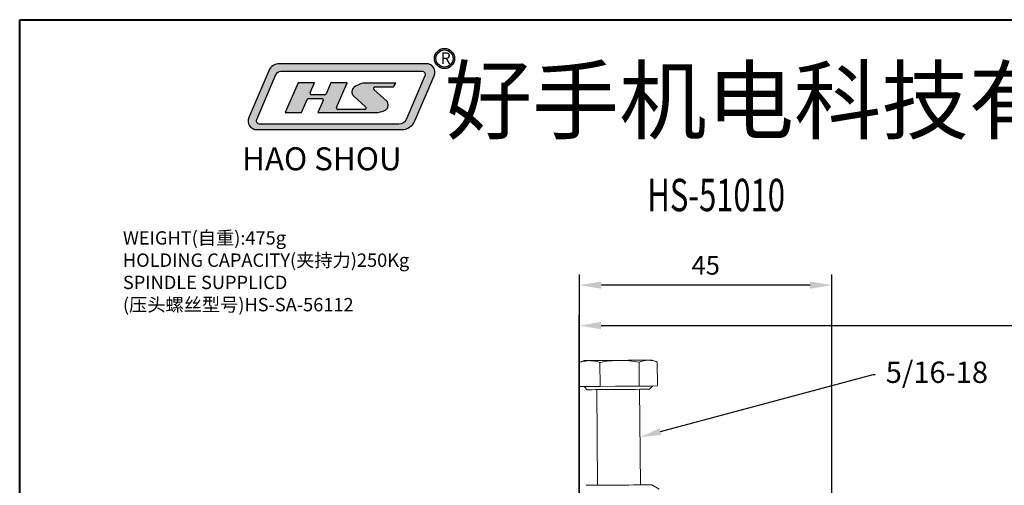
# Model space of a CAD drawing. Units: millimetres. Extents: x 438 to 766, y 365 to 612.
# Drawn here: x 438 to 622, y 524 to 612 of the extents above; entities that cross this region are included whole.
import ezdxf
from ezdxf import colors
from ezdxf.entities.mleader import LeaderData, LeaderLine
from ezdxf.math import Vec2, Vec3

# ---------------------------------------------------------------- set-up
doc = ezdxf.new("R2010")
doc.units = ezdxf.units.MM
doc.header["$PDSIZE"] = -1
doc.linetypes.add('PHANTOM2', pattern=[31.75, 15.875, -3.175, 3.175, -3.175, 3.175, -3.175])
for name, color, linetype, lineweight in [('1L', 7, 'Continuous', 40), ('8L', 4, 'PHANTOM2', 13), ('标注层', 4, 'Continuous', 15)]:
    doc.layers.add(name, color=color, linetype=linetype, lineweight=lineweight)
doc.styles.add('ROMANS', font='ROMANS', dxfattribs={"width": 0.7})
doc.dimstyles.new('ISO-25', dxfattribs={"dimtxt": 2.5, "dimasz": 2.5, "dimexe": 1.25, "dimexo": 0.625, "dimtad": 1, "dimtxsty": 'Standard', "dimcen": 2.5, "dimadec": 0, "dimazin": 0, "dimtfac": 1, "dimtmove": 0, "dimatfit": 3, "dimfxl": 0, "dimarcsym": 0})

# ---------------------------------------------------------------- blocks, each defined once
blk = doc.blocks.new('*D0')
at = {"color": 0, "lineweight": -2}
for p, q in [((542.52, 517.09), (542.52, 556.33)), ((714.57, 510.04), (714.57, 556.33)), ((546.6, 554.33), (710.49, 554.33))]:
    blk.add_line(p, q, dxfattribs=at)
at = {"color": 0}
for points in [[(546.6, 555.01), (546.6, 553.65), (542.52, 554.33)], [(710.49, 555.01), (710.49, 553.65), (714.57, 554.33)]]:
    blk.add_solid(points, dxfattribs=at)
at = {"layer": 'Defpoints', "color": 0}
for p in [(714.57, 554.33), (542.52, 517.09), (714.57, 510.04)]:
    blk.add_point(p, dxfattribs=at)
at = {"color": 0, "insert": (628.55, 557.61), "char_height": 3.5, "attachment_point": 5}
blk.add_mtext('170', dxfattribs=at)
blk = doc.blocks.new('*D3')
at = {"color": 0, "lineweight": -2}
for p, q in [((542.59, 517.09), (542.59, 563.91)), ((589.85, 482.98), (589.85, 563.91)), ((585.77, 561.91), (546.67, 561.91))]:
    blk.add_line(p, q, dxfattribs=at)
at = {"color": 0}
for points in [[(546.67, 562.59), (546.67, 561.23), (542.59, 561.91)], [(585.77, 562.59), (585.77, 561.23), (589.85, 561.91)]]:
    blk.add_solid(points, dxfattribs=at)
at = {"layer": 'Defpoints', "color": 0}
for p in [(542.59, 561.91), (542.59, 517.09), (589.85, 482.98)]:
    blk.add_point(p, dxfattribs=at)
at = {"color": 0, "insert": (566.22, 565.18), "char_height": 3.5, "attachment_point": 5}
blk.add_mtext('45', dxfattribs=at)
blk = doc.blocks.new('好手logo1')
h = blk.add_hatch(color=1)
h.paths.add_polyline_path([(13.397, 7.798, 1), (14.797, 7.798, 1)])
h.paths.add_polyline_path([(14.697, 7.798, -1), (13.497, 7.798, -1)], flags=16)
h = blk.add_hatch(color=1)
h.paths.add_polyline_path([(11.119, 2.842, 0.300672), (12.039, 3.451), (13.38, 6.6, 0.537666), (12.828, 7.435), (2.598, 7.435, 0.300672), (1.862, 6.948), (0.47, 3.677, 0.537666), (1.022, 2.842)])
h.paths.add_polyline_path([(1.182, 3.242, -0.537666), (0.998, 3.521), (2.331, 6.652, -0.300672), (2.699, 6.895), (12.568, 6.895, -0.537666), (12.752, 6.617), (11.471, 3.607, -0.300672), (10.919, 3.242)], flags=16)
h.paths.add_polyline_path([(9.3, 4.031), (5.281, 4.031), (5.645, 4.863, 0.540881), (5.554, 5.003), (4.631, 5.003, 0.297959), (4.54, 4.943), (4.141, 4.031), (3, 4.031), (3.906, 6.102), (5.047, 6.102), (4.748, 5.418, 0.540881), (4.839, 5.278), (5.762, 5.278, 0.297959), (5.853, 5.337), (6.187, 6.102), (7.329, 6.102), (6.581, 4.394, 0.540881), (6.673, 4.254), (8.537, 4.254, 0.684537), (8.604, 4.428), (7.775, 5.185, -0.466541), (7.802, 5.798, -0.165228), (8.655, 6.087), (10.717, 6.087), (10.555, 5.823), (9.248, 5.823, 0.684537), (9.181, 5.649), (10.054, 4.851, -0.512887), (9.978, 4.206, -0.127046)], flags=0)
at = {"color": 1}
for p, q in [((3.906, 6.102), (3, 4.031)), ((5.047, 6.102), (3.906, 6.102)), ((4.748, 5.418), (5.047, 6.102)), ((6.187, 6.102), (5.853, 5.337)), ((7.329, 6.102), (6.187, 6.102)), ((6.581, 4.394), (7.329, 6.102)), ((10.717, 6.087), (8.655, 6.087)), ((10.054, 4.851), (9.181, 5.649)), ((9.248, 5.823), (10.555, 5.823)), ((10.555, 5.823), (10.717, 6.087)), ((4.141, 4.031), (4.54, 4.943)), ((4.631, 5.003), (5.554, 5.003)), ((5.762, 5.278), (4.839, 5.278)), ((5.645, 4.863), (5.281, 4.031)), ((7.775, 5.185), (8.604, 4.428)), ((8.537, 4.254), (6.673, 4.254)), ((3, 4.031), (4.141, 4.031)), ((5.281, 4.031), (9.3, 4.031))]:
    blk.add_line(p, q, dxfattribs=at)
for points in [[(1.022, 2.842), (11.119, 2.842, 0.300672), (12.039, 3.451), (13.38, 6.6, 0.537666), (12.828, 7.435), (2.598, 7.435, 0.300672), (1.862, 6.948), (0.47, 3.677, 0.537666)], [(10.919, 3.242, 0.300672), (11.471, 3.607), (12.752, 6.617, 0.537666), (12.568, 6.895), (2.699, 6.895, 0.300672), (2.331, 6.652), (0.998, 3.521, 0.537666), (1.182, 3.242)]]:
    blk.add_lwpolyline(points, format="xyb", close=True, dxfattribs=at)
for radius in [0.7, 0.6]:
    blk.add_circle((14.097, 7.798), radius, dxfattribs=at)
for centre, radius, start, end in [((8.045, 5.48), 0.4, 127.52848, 227.5724), ((8.655, 4.687), 1.4, 90, 127.52848), ((9.248, 5.723), 0.1, 90, 227.5724), ((4.631, 4.903), 0.1, 90, 156.36761), ((4.839, 5.378), 0.1, 156.36761, 270), ((5.554, 4.903), 0.1, 336.36761, 90), ((5.762, 5.378), 0.1, 270, 336.36761), ((9.784, 4.556), 0.4, 298.96153, 47.5724), ((6.673, 4.354), 0.1, 156.36761, 270), ((8.537, 4.354), 0.1, 270, 47.5724), ((9.3, 5.431), 1.4, 270, 298.96153)]:
    blk.add_arc(centre, radius, start, end, dxfattribs=at)
at = {"color": 1, "attachment_point": 1}
for s, insert, char_height in [('{\\fSimSun|b0|i0|c134|p2;R}', (13.837, 8.226), 0.8008), ('{\\f@MS UI Gothic|b1|i1|c128|p34;HAO\\f@MS UI Gothic|b1|i1|c134|p34; \\f@MS UI Gothic|b1|i1|c128|p34;SHOU}', (0, 1.609), 1.6)]:
    blk.add_mtext(s, dxfattribs=dict(at, insert=insert, char_height=char_height))

msp = doc.modelspace()

# ---------------------------------------------------------------- linework, layer by layer
at = {"color": 7, "linetype": 'Continuous', "lineweight": 15}
for p, q in [((542.609, 547.444), (542.454, 547.395)), ((542.487, 542.903), (542.454, 547.395)), ((543.43, 547.76), (542.605, 547.453)), ((546.414, 542.932), (546.382, 547.423)), ((553.758, 542.985), (553.725, 547.476)), ((556.99, 547.557), (556.16, 547.853)), ((557.174, 543.01), (557.141, 547.501)), ((544.023, 542.914), (542.487, 542.903)), ((543.416, 542.91), (544.02, 542.314)), ((544.878, 542.921), (544.023, 542.914)), ((546.414, 542.932), (544.878, 542.921)), ((549.287, 542.953), (546.414, 542.932)), ((550.885, 542.964), (549.287, 542.953)), ((553.758, 542.985), (550.885, 542.964)), ((555.094, 542.995), (553.758, 542.985)), ((553.965, 524.472), (553.835, 542.386)), ((555.837, 543), (555.094, 542.995)), ((555.65, 542.399), (556.245, 543.003)), ((557.174, 543.01), (555.837, 543)), ((545.835, 542.327), (545.965, 524.414)), ((557.476, 523.7), (556.09, 524.487))]:
    msp.add_line(p, q, dxfattribs=at)
at = {"color": 7, "linetype": 'Continuous', "lineweight": 15, "flags": 128}
for points in [[(544.415, 547.767), (544.018, 547.764), (543.718, 547.762), (543.523, 547.761), (543.436, 547.76), (543.43, 547.76)], [(544.415, 547.767), (544.905, 547.771), (545.479, 547.775), (546.127, 547.78), (546.837, 547.785), (547.598, 547.79), (548.396, 547.796), (549.219, 547.802), (550.051, 547.808)], [(555.431, 547.847), (554.996, 547.844), (554.473, 547.84), (553.87, 547.836), (553.197, 547.831), (552.465, 547.826), (551.688, 547.82), (550.879, 547.814), (550.051, 547.808)], [(556.16, 547.853), (556.134, 547.852), (556.004, 547.851), (555.769, 547.85), (555.431, 547.847)], [(544.92, 542.321), (545.482, 542.325), (546.157, 542.33), (546.927, 542.335), (547.772, 542.342), (548.671, 542.348), (549.6, 542.355), (550.535, 542.362), (551.452, 542.368), (552.327, 542.375), (553.138, 542.38), (553.862, 542.386), (554.483, 542.39), (554.983, 542.394), (555.35, 542.397), (555.574, 542.398), (555.65, 542.399), (555.65, 542.399)], [(544.02, 542.314), (544.039, 542.314), (544.189, 542.316), (544.485, 542.318), (544.92, 542.321)], [(556.09, 524.487), (556.089, 524.487), (556.007, 524.487), (555.776, 524.485), (555.402, 524.482), (554.894, 524.479), (554.264, 524.474), (553.529, 524.469), (552.706, 524.463), (551.815, 524.456), (550.879, 524.45), (549.92, 524.443), (548.963, 524.436), (548.03, 524.429), (547.145, 524.423), (546.329, 524.417), (545.603, 524.411), (544.984, 524.407), (544.487, 524.403), (544.126, 524.401), (543.909, 524.399), (543.84, 524.399), (543.84, 524.399)]]:
    msp.add_lwpolyline(points, dxfattribs=at)
at = {"color": 7, "linetype": 'Continuous', "lineweight": 15}
for points, knots in [([(542.454, 547.395), (542.618, 547.45), (543.265, 547.667), (543.924, 547.724), (544.415, 547.767)], [0, 0, 0, 0, 0.25306635, 1, 1, 1, 1]), ([(544.415, 547.767), (544.735, 547.752), (545.376, 547.72), (546.029, 547.539), (546.364, 547.429), (546.382, 547.423)], [0, 0, 0, 0, 0.4844481, 0.9730315, 1, 1, 1, 1]), ([(546.382, 547.423), (546.987, 547.529), (548.201, 547.741), (549.433, 547.786), (550.051, 547.808)], [0, 0, 0, 0, 0.49811298, 1, 1, 1, 1]), ([(550.051, 547.808), (550.664, 547.795), (551.897, 547.768), (553.114, 547.574), (553.725, 547.476)], [0, 0, 0, 0, 0.4977794, 1, 1, 1, 1]), ([(553.725, 547.476), (554.006, 547.58), (554.57, 547.787), (555.143, 547.827), (555.431, 547.847)], [0, 0, 0, 0, 0.4981127, 1, 1, 1, 1]), ([(555.431, 547.847), (555.716, 547.832), (556.29, 547.8), (556.857, 547.601), (557.141, 547.501)], [0, 0, 0, 0, 0.497781, 1, 1, 1, 1])]:
    msp.add_open_spline(points, degree=3, knots=knots, dxfattribs=at)
at = {"layer": '1L'}
for p, q in [((437.676, 611.655), (765.609, 611.655)), ((437.676, 364.676), (437.676, 611.655))]:
    msp.add_line(p, q, dxfattribs=at)

# ---------------------------------------------------------------- block references
at = {"xscale": 2.689973353267214, "yscale": 2.689973353267214, "zscale": 2.689973353267214}
msp.add_blockref('好手logo1', (479.349, 583.406), dxfattribs=at)

# ---------------------------------------------------------------- texts
at = {"layer": '1L', "style": 'ROMANS', "width": 0.7}
msp.add_text('HS-51010', height=6.075, dxfattribs=at).set_placement((555.279, 575.759))
at = {"layer": '8L', "linetype": 'Continuous', "insert": (517.269, 602.499), "char_height": 12, "width": 119.27984, "attachment_point": 1, "style": 'ROMANS'}
msp.add_mtext('{\\fSimSun|b0|i0|c134|p2;\\C4;好手机电科技有限公司}', dxfattribs=at)
at = {"layer": '标注层', "insert": (457.02, 572.008), "char_height": 2.5, "attachment_point": 1}
msp.add_mtext_dynamic_manual_height_columns('WEIGHT({\\fSimSun|b0|i0|c134|p2;自重}):475g\\PHOLDING CAPACITY({\\fSimSun|b0|i0|c134|p2;夹持力})250Kg\\PSPINDLE SUPPLICD \\P({\\fSimSun|b0|i0|c134|p2;压头螺丝型号)HS-SA-56112}', width=191.661, gutter_width=17.5, heights=[0], dxfattribs=at)

# ---------------------------------------------------------------- dimensions: what is measured, and where the dimension line sits
at = {"color": 4}
for base, p1, p2, text, picture, middle in [((542.594, 561.906), (589.851, 482.979), (542.594, 517.089), '45', '*D3', (566.223, 565.18)), ((714.574, 554.331), (542.518, 517.089), (714.574, 510.037), '170', '*D0', (628.546, 557.605))]:
    dim = msp.add_linear_dim(base=base, p1=p1, p2=p2, text=text, dimstyle='ISO-25', override={"dimtxt": 3.5, "dimasz": 4.08, "dimexe": 2, "dimexo": 0, "dimgap": 1.524, "dimtih": 1, "dimtoh": 1, "dimzin": 0, "dimadec": 2, "dimtzin": 0}, dxfattribs=at)
    dim.commit()
    dim.dimension.update_dxf_attribs({"geometry": picture, "text_midpoint": middle})

# ---------------------------------------------------------------- leaders
ml = msp.add_multileader_mtext('Standard', dxfattribs=at)
ml.set_content('5/16-18', color=4)
ml.set_leader_properties()
ml.build(insert=Vec2(0, 0))
ml.multileader.update_dxf_attribs({"text_right_attachment_type": 6, "dogleg_length": 0.36})
ctx = ml.context
ctx.base_point, ctx.plane_origin = Vec3(597.938, 545.185), Vec3(553.9, 533.429)
ctx.right_attachment = 6
notes = []
notes.append((ctx, [(0, (1, 1, 0), (597.578, 545.185), (1, 0), 0.36, [(0, [(553.9, 533.429)], 0, [])])]))
ctx.mtext.insert, ctx.mtext.flow_direction = Vec3(599.938, 547.585), 5
for ctx, leaders in notes:
    for number, flags, end, landing, length, lines in leaders:
        leader = LeaderData()
        leader.index, (leader.has_last_leader_line, leader.has_dogleg_vector, leader.attachment_direction) = number, flags
        leader.last_leader_point, leader.dogleg_vector, leader.dogleg_length = Vec3(end), Vec3(landing), length
        for number, points, colour, breaks in lines:
            line = LeaderLine()
            line.index, line.vertices, line.color, line.breaks = number, Vec3.list(points), colors.encode_raw_color(colour), breaks
            leader.lines.append(line)
        ctx.leaders.append(leader)

doc.saveas('drawing.dxf')
